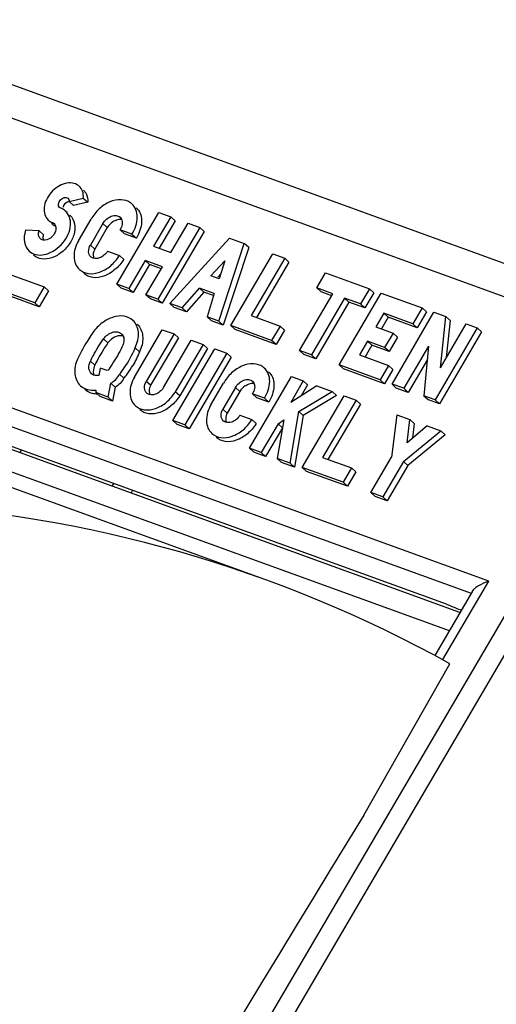
# Model space of a CAD drawing. Units: millimetres. Extents: x 0 to 420, y 0 to 297.
# Drawn here: x 356 to 361, y 210 to 222 of the extents above; entities that cross this region are included whole.
import ezdxf

# ---------------------------------------------------------------- set-up
doc = ezdxf.new("R2010")
doc.units = ezdxf.units.MM
doc.header["$LTSCALE"] = 23.1
doc.layers.get('0').update_dxf_attribs({"linetype": 'CONTINUOUS'})

msp = doc.modelspace()

# ---------------------------------------------------------------- linework, layer by layer
at = {"color": 7, "linetype": 'CONTINUOUS'}
for p, q in [((361.682, 218.537), (353.329, 221.564)), ((356.126, 219.42), (356.294, 219.461)), ((356.177, 219.373), (356.126, 219.42)), ((356.346, 219.414), (356.177, 219.373)), ((356.294, 219.461), (356.346, 219.414)), ((358.434, 214.968), (346.364, 219.341)), ((356.103, 219.292), (356.085, 219.308)), ((356.691, 218.447), (357.186, 219.292)), ((357.326, 219.241), (357.123, 218.895)), ((357.186, 219.292), (357.326, 219.241)), ((357.326, 219.241), (357.378, 219.194)), ((355.932, 219.155), (355.922, 219.165)), ((355.94, 219.164), (355.93, 219.173)), ((356.237, 218.959), (356.386, 219.213)), ((356.526, 219.162), (356.377, 218.909)), ((356.526, 219.162), (356.577, 219.115)), ((357.378, 219.194), (357.188, 218.871)), ((357.326, 218.821), (357.529, 219.168)), ((357.529, 219.168), (357.669, 219.117)), ((355.772, 219.077), (355.614, 219.083)), ((355.823, 219.03), (355.772, 219.077)), ((356.577, 219.115), (356.428, 218.862)), ((356.78, 219.042), (356.728, 219.089)), ((356.868, 219.038), (356.728, 219.089)), ((356.92, 218.991), (356.78, 219.042)), ((356.868, 219.038), (356.92, 218.991)), ((357.669, 219.117), (357.173, 218.272)), ((357.72, 219.07), (357.224, 218.225)), ((357.72, 219.07), (357.669, 219.117)), ((356.428, 218.862), (356.377, 218.909)), ((357.123, 218.895), (357.326, 218.821)), ((358.018, 218.99), (357.313, 218.221)), ((357.893, 218.011), (358.193, 218.927)), ((358.018, 218.99), (358.193, 218.927)), ((358.245, 218.88), (358.193, 218.927)), ((356.58, 218.835), (356.719, 218.785)), ((356.771, 218.738), (356.719, 218.785)), ((358.245, 218.88), (357.945, 217.964)), ((358.033, 217.96), (358.529, 218.806)), ((358.529, 218.806), (358.669, 218.755)), ((357.024, 218.726), (356.83, 218.396)), ((357.075, 218.679), (356.882, 218.349)), ((357.075, 218.679), (357.024, 218.726)), ((357.227, 218.652), (357.024, 218.726)), ((357.217, 218.627), (357.075, 218.679)), ((357.8, 218.547), (357.963, 218.723)), ((357.963, 218.723), (357.898, 218.511)), ((358.669, 218.755), (358.272, 218.079)), ((358.72, 218.708), (358.337, 218.055)), ((358.72, 218.708), (358.669, 218.755)), ((355.351, 218.59), (355.833, 218.415)), ((357.033, 218.322), (357.227, 218.652)), ((357.898, 218.511), (357.8, 218.547)), ((357.916, 218.569), (357.879, 218.529)), ((359.047, 218.403), (359.151, 218.58)), ((359.151, 218.58), (359.668, 218.393)), ((356.742, 218.399), (356.691, 218.447)), ((356.83, 218.396), (356.691, 218.447)), ((355.724, 218.229), (355.381, 218.354)), ((355.833, 218.415), (355.724, 218.229)), ((355.885, 218.368), (355.775, 218.182)), ((355.885, 218.368), (355.833, 218.415)), ((356.882, 218.349), (356.742, 218.399)), ((356.882, 218.349), (356.83, 218.396)), ((357.085, 218.275), (357.033, 218.322)), ((357.173, 218.272), (357.033, 218.322)), ((357.46, 218.168), (357.664, 218.401)), ((357.716, 218.354), (357.511, 218.121)), ((357.716, 218.354), (357.664, 218.401)), ((357.839, 218.338), (357.664, 218.401)), ((357.83, 218.313), (357.716, 218.354)), ((357.839, 218.338), (357.753, 218.061)), ((358.844, 217.666), (359.236, 218.334)), ((359.098, 218.356), (359.047, 218.403)), ((359.236, 218.334), (359.047, 218.403)), ((359.227, 218.309), (359.098, 218.356)), ((359.312, 217.497), (359.808, 218.342)), ((359.668, 218.393), (359.564, 218.215)), ((359.72, 218.346), (359.616, 218.168)), ((359.72, 218.346), (359.668, 218.393)), ((359.808, 218.342), (360.291, 218.167)), ((355.775, 218.182), (355.433, 218.307)), ((355.775, 218.182), (355.724, 218.229)), ((357.224, 218.225), (357.085, 218.275)), ((357.224, 218.225), (357.173, 218.272)), ((357.313, 218.221), (357.364, 218.174)), ((357.46, 218.168), (357.313, 218.221)), ((359.375, 218.284), (358.984, 217.616)), ((359.427, 218.237), (359.035, 217.569)), ((359.375, 218.284), (359.427, 218.237)), ((359.564, 218.215), (359.375, 218.284)), ((359.616, 218.168), (359.427, 218.237)), ((359.616, 218.168), (359.564, 218.215)), ((360.576, 214.676), (351.138, 218.096)), ((357.511, 218.121), (357.364, 218.174)), ((357.511, 218.121), (357.46, 218.168)), ((358.272, 218.079), (358.614, 217.954)), ((359.839, 218.105), (359.745, 217.945)), ((359.89, 218.058), (359.839, 218.105)), ((360.182, 217.981), (359.839, 218.105)), ((359.935, 217.271), (360.43, 218.117)), ((360.291, 218.167), (360.182, 217.981)), ((360.342, 218.12), (360.233, 217.934)), ((360.342, 218.12), (360.291, 218.167)), ((360.43, 218.117), (360.57, 218.066)), ((357.805, 218.014), (357.753, 218.061)), ((357.893, 218.011), (357.753, 218.061)), ((357.945, 217.964), (357.805, 218.014)), ((357.945, 217.964), (357.893, 218.011)), ((358.033, 217.96), (358.084, 217.913)), ((358.515, 217.785), (358.033, 217.96)), ((359.89, 218.058), (359.81, 217.921)), ((360.233, 217.934), (359.89, 218.058)), ((360.233, 217.934), (360.182, 217.981)), ((360.505, 217.464), (360.57, 218.066)), ((360.505, 217.464), (360.808, 217.98)), ((360.622, 218.019), (360.57, 218.066)), ((360.622, 218.019), (360.575, 217.582)), ((360.808, 217.98), (360.941, 217.932)), ((356.897, 217.353), (357.224, 217.911)), ((357.364, 217.861), (357.037, 217.303)), ((357.224, 217.911), (357.364, 217.861)), ((357.364, 217.861), (357.416, 217.814)), ((358.567, 217.738), (358.084, 217.913)), ((358.614, 217.954), (358.515, 217.785)), ((358.666, 217.907), (358.567, 217.738)), ((358.666, 217.907), (358.614, 217.954)), ((359.745, 217.945), (359.947, 217.871)), ((359.947, 217.871), (359.848, 217.702)), ((359.999, 217.824), (359.947, 217.871)), ((360.941, 217.932), (360.445, 217.086)), ((360.992, 217.885), (360.496, 217.039)), ((360.992, 217.885), (360.941, 217.932)), ((356.533, 217.803), (356.585, 217.756)), ((357.416, 217.814), (357.088, 217.256)), ((357.24, 217.229), (357.567, 217.787)), ((357.707, 217.737), (357.379, 217.179)), ((357.567, 217.787), (357.707, 217.737)), ((357.758, 217.69), (357.707, 217.737)), ((358.567, 217.738), (358.515, 217.785)), ((359.646, 217.776), (359.551, 217.615)), ((359.697, 217.729), (359.617, 217.591)), ((359.697, 217.729), (359.646, 217.776)), ((359.848, 217.702), (359.646, 217.776)), ((359.9, 217.655), (359.697, 217.729)), ((359.999, 217.824), (359.9, 217.655)), ((356.956, 217.652), (356.905, 217.699)), ((357.351, 216.841), (357.847, 217.686)), ((357.758, 217.69), (357.431, 217.132)), ((357.986, 217.635), (357.49, 216.79)), ((357.847, 217.686), (357.986, 217.635)), ((358.038, 217.588), (357.986, 217.635)), ((358.895, 217.619), (358.844, 217.666)), ((358.984, 217.616), (358.844, 217.666)), ((359.035, 217.569), (358.895, 217.619)), ((359.035, 217.569), (358.984, 217.616)), ((359.551, 217.615), (359.894, 217.491)), ((359.9, 217.655), (359.848, 217.702)), ((360.367, 217.719), (360.074, 217.221)), ((360.367, 217.719), (360.312, 217.134)), ((356.38, 217.541), (356.431, 217.494)), ((358.038, 217.588), (357.542, 216.743)), ((359.312, 217.497), (359.364, 217.45)), ((359.795, 217.322), (359.312, 217.497)), ((360.352, 217.559), (360.126, 217.173)), ((356.493, 217.459), (356.476, 217.373)), ((356.577, 217.429), (356.493, 217.459)), ((356.721, 217.386), (356.773, 217.339)), ((359.846, 217.275), (359.364, 217.45)), ((359.894, 217.491), (359.795, 217.322)), ((359.945, 217.444), (359.846, 217.275)), ((359.945, 217.444), (359.894, 217.491)), ((356.589, 217.117), (356.617, 217.281)), ((356.617, 217.281), (356.668, 217.234)), ((357.088, 217.256), (357.037, 217.303)), ((357.799, 217.027), (357.948, 217.28)), ((358.253, 216.514), (358.748, 217.359)), ((358.888, 217.309), (358.74, 217.055)), ((358.748, 217.359), (358.888, 217.309)), ((358.94, 217.262), (358.888, 217.309)), ((359.846, 217.275), (359.795, 217.322)), ((359.986, 217.224), (359.935, 217.271)), ((360.074, 217.221), (359.935, 217.271)), ((360.736, 214.58), (353.624, 217.157)), ((356.443, 217.2), (356.442, 217.17)), ((356.493, 217.123), (356.442, 217.17)), ((356.589, 217.117), (356.442, 217.17)), ((356.668, 217.234), (356.64, 217.07)), ((357.431, 217.132), (357.379, 217.179)), ((358.088, 217.23), (357.939, 216.976)), ((358.139, 217.183), (357.99, 216.929)), ((358.088, 217.23), (358.139, 217.183)), ((358.342, 217.109), (358.29, 217.156)), ((358.43, 217.106), (358.29, 217.156)), ((359.049, 217.25), (358.74, 217.055)), ((358.838, 216.948), (359.231, 217.184)), ((358.94, 217.262), (358.865, 217.134)), ((359.049, 217.25), (359.231, 217.184)), ((359.282, 217.137), (359.231, 217.184)), ((360.126, 217.173), (359.986, 217.224)), ((360.126, 217.173), (360.074, 217.221)), ((356.64, 217.07), (356.493, 217.123)), ((356.64, 217.07), (356.589, 217.117)), ((358.482, 217.058), (358.342, 217.109)), ((358.43, 217.106), (358.482, 217.058)), ((358.875, 216.288), (359.371, 217.134)), ((359.282, 217.137), (358.889, 216.901)), ((359.511, 217.083), (359.114, 216.407)), ((359.562, 217.036), (359.179, 216.383)), ((359.371, 217.134), (359.511, 217.083)), ((359.562, 217.036), (359.511, 217.083)), ((360.312, 217.134), (360.364, 217.087)), ((360.445, 217.086), (360.312, 217.134)), ((360.496, 217.039), (360.364, 217.087)), ((360.496, 217.039), (360.445, 217.086)), ((357.99, 216.929), (357.939, 216.976)), ((358.735, 216.339), (358.838, 216.948)), ((358.889, 216.901), (358.838, 216.948)), ((357.351, 216.841), (357.402, 216.794)), ((357.49, 216.79), (357.351, 216.841)), ((358.141, 216.903), (358.281, 216.852)), ((358.333, 216.805), (358.281, 216.852)), ((358.591, 216.801), (358.392, 216.463)), ((358.66, 216.848), (358.581, 216.395)), ((358.591, 216.801), (358.66, 216.848)), ((358.642, 216.754), (358.591, 216.801)), ((358.889, 216.901), (358.786, 216.292)), ((359.993, 216.908), (359.929, 216.409)), ((359.993, 216.908), (360.147, 216.853)), ((360.113, 216.578), (360.147, 216.853)), ((360.198, 216.806), (360.147, 216.853)), ((360.198, 216.806), (360.177, 216.632)), ((357.542, 216.743), (357.402, 216.794)), ((357.542, 216.743), (357.49, 216.79)), ((358.642, 216.754), (358.444, 216.416)), ((360.069, 216.358), (360.51, 216.721)), ((360.349, 216.779), (360.113, 216.578)), ((360.349, 216.779), (360.51, 216.721)), ((360.562, 216.674), (360.51, 216.721)), ((360.562, 216.674), (360.12, 216.311)), ((358.253, 216.514), (358.304, 216.467)), ((358.392, 216.463), (358.253, 216.514)), ((358.444, 216.416), (358.304, 216.467)), ((358.444, 216.416), (358.392, 216.463)), ((358.633, 216.348), (358.581, 216.395)), ((358.735, 216.339), (358.581, 216.395)), ((358.786, 216.292), (358.633, 216.348)), ((358.786, 216.292), (358.735, 216.339)), ((359.114, 216.407), (359.456, 216.283)), ((359.686, 215.995), (359.929, 216.409)), ((360.069, 216.358), (359.826, 215.944)), ((360.12, 216.311), (360.069, 216.358)), ((358.875, 216.288), (358.926, 216.241)), ((359.357, 216.114), (358.875, 216.288)), ((359.409, 216.067), (358.926, 216.241)), ((359.456, 216.283), (359.357, 216.114)), ((359.508, 216.236), (359.409, 216.067)), ((359.508, 216.236), (359.456, 216.283)), ((360.12, 216.311), (359.877, 215.897)), ((359.409, 216.067), (359.357, 216.114)), ((359.737, 215.947), (359.686, 215.995)), ((359.826, 215.944), (359.686, 215.995)), ((359.877, 215.897), (359.737, 215.947)), ((359.877, 215.897), (359.826, 215.944)), ((360.884, 214.831), (360.439, 214.073)), ((359.601, 212.193), (360.619, 213.975))]:
    msp.add_line(p, q, dxfattribs=at)
at = {"color": 9, "linetype": 'CONTINUOUS'}
for p, q in [((352.902, 221.329), (361.255, 218.302)), ((361.076, 214.95), (349.774, 219.045)), ((349.979, 218.752), (360.869, 214.807)), ((362.666, 216.937), (347.787, 191.574)), ((353.339, 217), (360.611, 214.366)), ((336.004, 171.022), (362.868, 216.816)), ((355.545, 216.461), (355.564, 216.492)), ((356.651, 216.099), (356.632, 216.067)), ((356.858, 215.985), (356.876, 216.017)), ((360.534, 214.025), (361.076, 214.95))]:
    msp.add_line(p, q, dxfattribs=at)
at = {"color": 7, "linetype": 'CONTINUOUS'}
for centre, radius, start, end in [((356.15, 219.497), 0.142, 47.8965, 52.7815), ((356.204, 219.452), 0.138, 40.91, 47.9117), ((356.746, 219.261), 0.179, 47.6646, 54.5109), ((355.973, 219.185), 0.166, 47.4041, 53.4516), ((355.974, 219.187), 0.165, 42.5943, 47.3968), ((356.008, 219.126), 0.185, 39.2886, 46.4859), ((356.8, 219.214), 0.177, 42.0666, 48.1483), ((355.907, 219.115), 0.0624, 57.4118, 67.9139), ((356.026, 219.259), 0.14, 227.6116, 231.806), ((355.906, 219.115), 0.0625, 46.8418, 57.3682), ((356.029, 219.262), 0.144, 231.8659, 243.516), ((356.58, 219.181), 0.175, 328.1376, 338.678), ((356.433, 218.824), 0.0741, 227.6546, 233.1983), ((356.809, 217.84), 0.182, 41.304, 47.8195), ((355.878, 218.076), 1.159, 320.5497, 323.5863), ((355.866, 218.085), 1.174, 323.5739, 329.6037), ((358.308, 217.328), 0.179, 47.6646, 54.5109), ((358.362, 217.282), 0.177, 42.0666, 48.1482), ((357.093, 217.218), 0.0741, 227.6546, 233.1983), ((358.142, 217.249), 0.175, 328.1376, 338.678), ((357.995, 216.891), 0.0741, 227.6546, 233.1983)]:
    msp.add_arc(centre, radius, start, end, dxfattribs=at)
for centre, major_axis, start_param, end_param in [((347.133, 183.609), (11.255, 31.376), 6.174472, 6.481146), ((503.249, 71.657), (95.669, 266.694), 7.553806, 7.642081)]:
    msp.add_ellipse(centre, major_axis=major_axis, ratio=0.674872, start_param=start_param, end_param=end_param, dxfattribs=at)
for points, knots in [([(356.236, 219.609), (356.215, 219.625), (356.163, 219.646), (356.075, 219.637), (355.988, 219.597), (355.911, 219.53), (355.855, 219.446), (355.828, 219.355), (355.833, 219.268), (355.862, 219.22), (355.88, 219.203)], [0, 0, 0, 0, 0.106294, 0.225718, 0.360062, 0.503183, 0.645413, 0.777561, 0.894719, 1, 1, 1, 1]), ([(356.294, 219.461), (356.296, 219.488), (356.292, 219.541), (356.263, 219.586), (356.245, 219.602)], [0, 0, 0, 0, 0.525349, 1, 1, 1, 1]), ([(356.014, 219.351), (355.992, 219.372), (356.008, 219.455), (356.091, 219.48), (356.112, 219.459)], [0, 0, 0, 0, 0.500724, 1, 1, 1, 1]), ([(356.308, 219.543), (356.315, 219.535), (356.341, 219.497), (356.348, 219.449), (356.346, 219.414)], [0, 0, 0, 0, 0.236436, 1, 1, 1, 1]), ([(356.126, 219.422), (356.118, 219.421), (356.087, 219.409), (356.061, 219.38), (356.055, 219.356)], [0, 0, 0, 0, 0.238677, 1, 1, 1, 1]), ([(356.112, 219.459), (356.12, 219.452), (356.126, 219.438), (356.126, 219.424), (356.126, 219.42)], [0, 0, 0, 0, 0.727568, 1, 1, 1, 1]), ([(356.85, 219.407), (356.819, 219.429), (356.733, 219.454), (356.599, 219.423), (356.475, 219.34), (356.41, 219.258), (356.386, 219.213)], [0, 0, 0, 0, 0.208814, 0.45025, 0.721403, 1, 1, 1, 1]), ([(356.868, 219.038), (356.905, 219.097), (356.941, 219.197), (356.921, 219.325), (356.887, 219.375), (356.867, 219.393)], [0, 0, 0, 0, 0.546113, 0.782591, 1, 1, 1, 1]), ([(355.655, 218.837), (355.677, 218.817), (355.736, 218.788), (355.839, 218.791), (355.943, 218.833), (356.036, 218.908), (356.107, 219.005), (356.145, 219.112), (356.145, 219.216), (356.116, 219.276), (356.095, 219.298)], [0, 0, 0, 0, 0.105058, 0.222011, 0.354183, 0.49657, 0.639814, 0.774096, 0.893544, 1, 1, 1, 1]), ([(356.152, 219.244), (356.159, 219.234), (356.188, 219.193), (356.197, 219.14), (356.195, 219.101)], [0, 0, 0, 0, 0.238147, 1, 1, 1, 1]), ([(356.526, 219.162), (356.536, 219.182), (356.566, 219.217), (356.62, 219.252), (356.679, 219.263), (356.715, 219.248), (356.727, 219.237)], [0, 0, 0, 0, 0.281307, 0.553445, 0.792873, 1, 1, 1, 1]), ([(356.727, 219.237), (356.741, 219.224), (356.76, 219.182), (356.751, 219.139), (356.743, 219.118)], [0, 0, 0, 0, 0.456682, 1, 1, 1, 1]), ([(356.932, 219.333), (356.95, 219.314), (356.977, 219.263), (356.985, 219.175), (356.965, 219.081), (356.938, 219.02), (356.92, 218.991)], [0, 0, 0, 0, 0.216646, 0.454337, 0.717447, 1, 1, 1, 1]), ([(355.949, 219.161), (355.961, 219.15), (355.971, 219.128), (355.971, 219.106), (355.971, 219.1)], [0, 0, 0, 0, 0.727483, 1, 1, 1, 1]), ([(356.669, 219.195), (356.66, 219.191), (356.624, 219.172), (356.592, 219.142), (356.577, 219.115)], [0, 0, 0, 0, 0.244061, 1, 1, 1, 1]), ([(356.748, 219.207), (356.742, 219.208), (356.715, 219.212), (356.688, 219.204), (356.669, 219.195)], [0, 0, 0, 0, 0.230173, 1, 1, 1, 1]), ([(355.614, 219.083), (355.599, 219.038), (355.585, 218.949), (355.626, 218.864), (355.655, 218.837)], [0, 0, 0, 0, 0.53964, 1, 1, 1, 1]), ([(355.787, 218.984), (355.776, 218.994), (355.761, 219.026), (355.766, 219.06), (355.772, 219.077)], [0, 0, 0, 0, 0.460493, 1, 1, 1, 1]), ([(355.955, 219.048), (355.94, 219.019), (355.896, 218.972), (355.826, 218.961), (355.801, 218.974)], [0, 0, 0, 0, 0.547023, 1, 1, 1, 1]), ([(355.823, 219.03), (355.821, 219.024), (355.816, 219.004), (355.818, 218.981), (355.823, 218.967)], [0, 0, 0, 0, 0.2706, 1, 1, 1, 1]), ([(356.195, 219.101), (356.194, 219.087), (356.186, 219.028), (356.161, 218.971), (356.137, 218.932)], [0, 0, 0, 0, 0.236265, 1, 1, 1, 1]), ([(356.137, 218.932), (356.111, 218.892), (356.048, 218.821), (355.93, 218.753), (355.806, 218.735), (355.732, 218.766), (355.706, 218.789)], [0, 0, 0, 0, 0.283283, 0.553846, 0.791937, 1, 1, 1, 1]), ([(356.237, 218.959), (356.204, 218.902), (356.173, 218.807), (356.196, 218.686), (356.229, 218.639), (356.248, 218.621)], [0, 0, 0, 0, 0.544589, 0.781195, 1, 1, 1, 1]), ([(356.383, 218.769), (356.366, 218.784), (356.348, 218.836), (356.364, 218.885), (356.377, 218.909)], [0, 0, 0, 0, 0.450904, 1, 1, 1, 1]), ([(356.248, 218.621), (356.277, 218.595), (356.359, 218.561), (356.495, 218.583), (356.624, 218.66), (356.692, 218.74), (356.719, 218.785)], [0, 0, 0, 0, 0.20755, 0.446024, 0.717235, 1, 1, 1, 1]), ([(356.58, 218.835), (356.568, 218.817), (356.54, 218.786), (356.478, 218.746), (356.414, 218.745), (356.388, 218.764)], [0, 0, 0, 0, 0.284701, 0.558942, 1, 1, 1, 1]), ([(356.428, 218.862), (356.423, 218.853), (356.409, 218.817), (356.409, 218.776), (356.419, 218.751)], [0, 0, 0, 0, 0.277708, 1, 1, 1, 1]), ([(356.771, 218.738), (356.744, 218.693), (356.673, 218.615), (356.546, 218.535), (356.41, 218.514), (356.328, 218.548), (356.299, 218.574)], [0, 0, 0, 0, 0.282815, 0.554111, 0.792483, 1, 1, 1, 1]), ([(356.879, 218.021), (356.851, 218.047), (356.772, 218.082), (356.638, 218.065), (356.509, 217.996), (356.438, 217.922), (356.408, 217.879)], [0, 0, 0, 0, 0.208405, 0.445688, 0.715441, 1, 1, 1, 1]), ([(356.905, 217.699), (356.932, 217.755), (356.964, 217.87), (356.917, 217.987), (356.879, 218.021)], [0, 0, 0, 0, 0.546312, 1, 1, 1, 1]), ([(356.945, 217.96), (356.977, 217.923), (357.011, 217.811), (356.982, 217.704), (356.956, 217.652)], [0, 0, 0, 0, 0.456185, 1, 1, 1, 1]), ([(356.408, 217.879), (356.391, 217.854), (356.324, 217.753), (356.264, 217.648), (356.225, 217.566)], [0, 0, 0, 0, 0.252721, 1, 1, 1, 1]), ([(356.533, 217.803), (356.547, 217.822), (356.579, 217.854), (356.637, 217.884), (356.696, 217.891), (356.731, 217.875), (356.744, 217.864)], [0, 0, 0, 0, 0.284625, 0.554324, 0.791265, 1, 1, 1, 1]), ([(356.744, 217.864), (356.757, 217.852), (356.776, 217.816), (356.774, 217.776), (356.769, 217.757)], [0, 0, 0, 0, 0.465392, 1, 1, 1, 1]), ([(356.38, 217.541), (356.39, 217.564), (356.435, 217.655), (356.489, 217.741), (356.533, 217.803)], [0, 0, 0, 0, 0.246585, 1, 1, 1, 1]), ([(356.585, 217.756), (356.57, 217.735), (356.513, 217.652), (356.463, 217.563), (356.431, 217.494)], [0, 0, 0, 0, 0.253227, 1, 1, 1, 1]), ([(356.707, 217.838), (356.698, 217.836), (356.663, 217.826), (356.631, 217.805), (356.611, 217.786)], [0, 0, 0, 0, 0.235269, 1, 1, 1, 1]), ([(356.757, 217.722), (356.747, 217.699), (356.702, 217.608), (356.648, 217.522), (356.603, 217.46)], [0, 0, 0, 0, 0.246585, 1, 1, 1, 1]), ([(356.721, 217.386), (356.741, 217.41), (356.814, 217.507), (356.873, 217.615), (356.905, 217.699)], [0, 0, 0, 0, 0.255266, 1, 1, 1, 1]), ([(356.225, 217.566), (356.201, 217.511), (356.175, 217.398), (356.223, 217.286), (356.26, 217.252)], [0, 0, 0, 0, 0.543676, 1, 1, 1, 1]), ([(356.389, 217.393), (356.372, 217.409), (356.351, 217.463), (356.367, 217.516), (356.38, 217.541)], [0, 0, 0, 0, 0.452333, 1, 1, 1, 1]), ([(358.412, 217.474), (358.381, 217.496), (358.295, 217.521), (358.161, 217.49), (358.037, 217.407), (357.972, 217.326), (357.948, 217.28)], [0, 0, 0, 0, 0.208814, 0.45025, 0.721403, 1, 1, 1, 1]), ([(356.476, 217.373), (356.468, 217.371), (356.438, 217.368), (356.406, 217.379), (356.389, 217.393)], [0, 0, 0, 0, 0.273662, 1, 1, 1, 1]), ([(356.431, 217.494), (356.426, 217.483), (356.41, 217.445), (356.409, 217.397), (356.423, 217.37)], [0, 0, 0, 0, 0.280246, 1, 1, 1, 1]), ([(358.43, 217.106), (358.467, 217.164), (358.503, 217.264), (358.483, 217.392), (358.449, 217.442), (358.429, 217.46)], [0, 0, 0, 0, 0.546113, 0.782591, 1, 1, 1, 1]), ([(358.494, 217.4), (358.511, 217.381), (358.539, 217.331), (358.547, 217.242), (358.527, 217.149), (358.5, 217.087), (358.482, 217.058)], [0, 0, 0, 0, 0.216646, 0.454337, 0.717447, 1, 1, 1, 1]), ([(356.897, 217.353), (356.864, 217.297), (356.834, 217.201), (356.857, 217.08), (356.889, 217.033), (356.908, 217.015)], [0, 0, 0, 0, 0.544589, 0.781195, 1, 1, 1, 1]), ([(357.043, 217.163), (357.027, 217.178), (357.008, 217.23), (357.024, 217.279), (357.037, 217.303)], [0, 0, 0, 0, 0.450904, 1, 1, 1, 1]), ([(358.088, 217.23), (358.098, 217.249), (358.128, 217.284), (358.182, 217.319), (358.241, 217.33), (358.277, 217.316), (358.289, 217.304)], [0, 0, 0, 0, 0.281307, 0.553445, 0.792873, 1, 1, 1, 1]), ([(358.31, 217.274), (358.304, 217.275), (358.277, 217.28), (358.25, 217.271), (358.231, 217.262)], [0, 0, 0, 0, 0.230173, 1, 1, 1, 1]), ([(358.289, 217.304), (358.303, 217.291), (358.322, 217.249), (358.313, 217.206), (358.305, 217.185)], [0, 0, 0, 0, 0.456682, 1, 1, 1, 1]), ([(356.26, 217.252), (356.283, 217.231), (356.343, 217.199), (356.409, 217.196), (356.443, 217.2)], [0, 0, 0, 0, 0.477409, 1, 1, 1, 1]), ([(356.908, 217.015), (356.937, 216.989), (357.019, 216.955), (357.155, 216.977), (357.284, 217.054), (357.352, 217.134), (357.379, 217.179)], [0, 0, 0, 0, 0.20755, 0.446024, 0.717235, 1, 1, 1, 1]), ([(357.24, 217.229), (357.229, 217.211), (357.2, 217.18), (357.139, 217.14), (357.075, 217.139), (357.048, 217.158)], [0, 0, 0, 0, 0.284701, 0.558942, 1, 1, 1, 1]), ([(357.088, 217.256), (357.083, 217.247), (357.069, 217.211), (357.069, 217.17), (357.079, 217.145)], [0, 0, 0, 0, 0.277708, 1, 1, 1, 1]), ([(358.231, 217.262), (358.222, 217.258), (358.186, 217.239), (358.154, 217.21), (358.139, 217.183)], [0, 0, 0, 0, 0.244061, 1, 1, 1, 1]), ([(357.431, 217.132), (357.404, 217.087), (357.334, 217.009), (357.207, 216.929), (357.07, 216.908), (356.988, 216.943), (356.959, 216.968)], [0, 0, 0, 0, 0.282815, 0.554111, 0.792483, 1, 1, 1, 1]), ([(357.799, 217.027), (357.766, 216.97), (357.735, 216.874), (357.758, 216.753), (357.791, 216.706), (357.81, 216.689)], [0, 0, 0, 0, 0.544589, 0.781195, 1, 1, 1, 1]), ([(357.945, 216.836), (357.928, 216.851), (357.91, 216.903), (357.926, 216.952), (357.939, 216.976)], [0, 0, 0, 0, 0.450904, 1, 1, 1, 1]), ([(357.99, 216.929), (357.985, 216.92), (357.971, 216.885), (357.971, 216.844), (357.981, 216.818)], [0, 0, 0, 0, 0.277708, 1, 1, 1, 1]), ([(357.81, 216.689), (357.839, 216.663), (357.921, 216.628), (358.057, 216.65), (358.186, 216.727), (358.254, 216.807), (358.281, 216.852)], [0, 0, 0, 0, 0.20755, 0.446024, 0.717235, 1, 1, 1, 1]), ([(358.333, 216.805), (358.306, 216.76), (358.235, 216.682), (358.108, 216.602), (357.972, 216.581), (357.89, 216.616), (357.861, 216.642)], [0, 0, 0, 0, 0.282815, 0.554111, 0.792483, 1, 1, 1, 1]), ([(358.141, 216.903), (358.13, 216.885), (358.102, 216.853), (358.04, 216.813), (357.976, 216.812), (357.95, 216.832)], [0, 0, 0, 0, 0.284701, 0.558942, 1, 1, 1, 1]), ([(361.076, 214.95), (361.035, 214.936), (360.978, 214.909), (360.914, 214.868), (360.889, 214.844), (360.882, 214.831)], [0, 0, 0, 0, 0.573168, 0.810908, 1, 1, 1, 1]), ([(360.576, 214.676), (360.59, 214.671), (360.649, 214.649), (360.707, 214.625), (360.751, 214.606)], [0, 0, 0, 0, 0.234316, 1, 1, 1, 1])]:
    msp.add_open_spline(points, degree=3, knots=knots, dxfattribs=at)
for points in [[(356.029, 219.342), (356.023, 219.344), (356.018, 219.347), (356.014, 219.351)], [(356.072, 219.319), (356.059, 219.329), (356.044, 219.337), (356.029, 219.342)], [(355.88, 219.203), (355.894, 219.19), (355.912, 219.18), (355.93, 219.173)], [(355.966, 219.074), (355.963, 219.065), (355.96, 219.056), (355.955, 219.048)], [(355.971, 219.1), (355.97, 219.091), (355.969, 219.082), (355.966, 219.074)], [(355.801, 218.974), (355.796, 218.976), (355.791, 218.98), (355.787, 218.984)], [(356.611, 217.786), (356.601, 217.777), (356.593, 217.767), (356.585, 217.756)], [(356.763, 217.835), (356.745, 217.841), (356.725, 217.841), (356.707, 217.838)], [(356.769, 217.757), (356.766, 217.745), (356.762, 217.733), (356.757, 217.722)], [(356.956, 217.652), (356.935, 217.596), (356.909, 217.542), (356.879, 217.491)], [(356.603, 217.46), (356.602, 217.446), (356.59, 217.432), (356.577, 217.429)], [(356.617, 217.281), (356.66, 217.305), (356.697, 217.343), (356.721, 217.386)], [(356.773, 217.339), (356.749, 217.296), (356.712, 217.258), (356.668, 217.234)], [(356.398, 217.161), (356.367, 217.169), (356.337, 217.184), (356.313, 217.205)], [(356.461, 217.152), (356.439, 217.152), (356.418, 217.155), (356.398, 217.161)]]:
    msp.add_open_spline(points, degree=3, dxfattribs=at)

doc.saveas('drawing.dxf')
